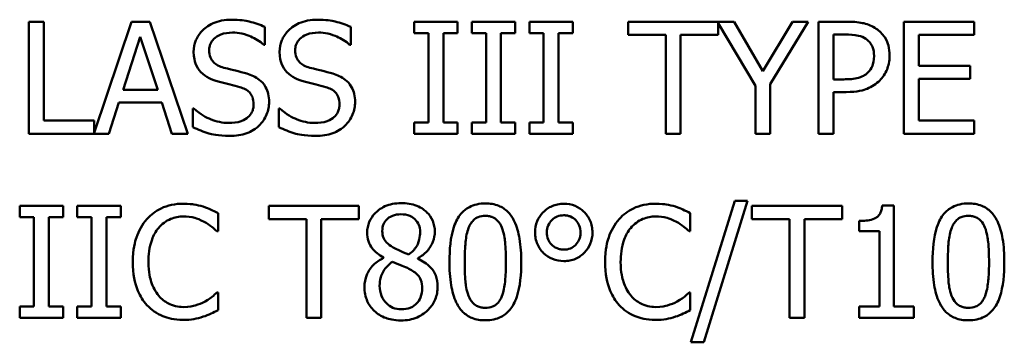
# Model space of a CAD drawing. Units: inches. Extents: x 1 to 182, y 1 to 140.
# Drawn here: x 62 to 62, y 44 to 44 of the extents above; entities that cross this region are included whole.
import ezdxf

# ---------------------------------------------------------------- set-up
doc = ezdxf.new("R2010")
doc.units = ezdxf.units.IN
doc.header["$LTSCALE"] = 8.333333
doc.header["$MEASUREMENT"] = 0
doc.layers.add('Visible (ANSI)', color=7, linetype='Continuous', lineweight=50)

msp = doc.modelspace()

# ---------------------------------------------------------------- linework, layer by layer
at = {"layer": 'Visible (ANSI)'}
for p, q in [((61.93105, 43.85179), (61.92573, 43.85179)), ((61.92573, 43.85179), (61.92573, 43.81179)), ((61.93105, 43.81652), (61.93105, 43.85179)), ((61.96227, 43.85179), (61.94891, 43.81217)), ((61.96881, 43.85179), (61.96227, 43.85179)), ((61.9823, 43.81179), (61.96881, 43.85179)), ((62.00975, 43.84356), (62.00975, 43.84991)), ((62.04039, 43.84356), (62.04039, 43.84991)), ((62.07847, 43.85179), (62.06298, 43.85179)), ((62.06298, 43.85179), (62.06298, 43.84771)), ((62.07847, 43.84771), (62.07847, 43.85179)), ((62.09899, 43.85179), (62.0835, 43.85179)), ((62.0835, 43.85179), (62.0835, 43.84771)), ((62.09899, 43.84771), (62.09899, 43.85179)), ((62.11951, 43.85179), (62.10402, 43.85179)), ((62.10402, 43.85179), (62.10402, 43.84771)), ((62.11951, 43.84771), (62.11951, 43.85179)), ((62.13919, 43.85179), (62.13919, 43.84706)), ((62.17695, 43.85179), (62.13919, 43.85179)), ((62.17134, 43.84706), (62.17134, 43.8513)), ((62.17134, 43.8513), (62.18457, 43.82894)), ((62.18726, 43.83419), (62.17695, 43.85179)), ((62.19776, 43.85179), (62.18726, 43.83419)), ((62.18988, 43.82949), (62.2034, 43.85179)), ((62.2034, 43.85179), (62.19776, 43.85179)), ((62.2071, 43.85179), (62.2071, 43.81179)), ((62.21714, 43.85179), (62.2071, 43.85179)), ((62.26246, 43.85179), (62.23744, 43.85179)), ((62.23744, 43.85179), (62.23744, 43.81179)), ((62.26246, 43.84706), (62.26246, 43.85179)), ((61.95925, 43.82751), (61.96541, 43.84634)), ((61.96541, 43.84634), (61.9716, 43.82751)), ((62.06298, 43.84771), (62.06807, 43.84771)), ((62.06807, 43.84771), (62.06807, 43.81587)), ((62.07338, 43.81587), (62.07338, 43.84771)), ((62.07338, 43.84771), (62.07847, 43.84771)), ((62.0835, 43.84771), (62.08859, 43.84771)), ((62.08859, 43.84771), (62.08859, 43.81587)), ((62.0939, 43.81587), (62.0939, 43.84771)), ((62.0939, 43.84771), (62.09899, 43.84771)), ((62.10402, 43.84771), (62.10911, 43.84771)), ((62.10911, 43.84771), (62.10911, 43.81587)), ((62.11442, 43.81587), (62.11442, 43.84771)), ((62.11442, 43.84771), (62.11951, 43.84771)), ((62.13919, 43.84706), (62.15261, 43.84706)), ((62.15261, 43.84706), (62.15261, 43.81179)), ((62.15792, 43.81179), (62.15792, 43.84706)), ((62.15792, 43.84706), (62.17134, 43.84706)), ((62.21241, 43.84719), (62.21682, 43.84719)), ((62.21241, 43.83124), (62.21241, 43.84719)), ((62.24275, 43.8361), (62.24275, 43.84706)), ((62.24275, 43.84706), (62.26246, 43.84706)), ((62.00937, 43.84356), (62.00975, 43.84356)), ((62.04, 43.84356), (62.04039, 43.84356)), ((62.26113, 43.8361), (62.24275, 43.8361)), ((62.26113, 43.83137), (62.26113, 43.8361)), ((62.18457, 43.82894), (62.18457, 43.81179)), ((62.18988, 43.81179), (62.18988, 43.82949)), ((62.21604, 43.83124), (62.21241, 43.83124)), ((62.24275, 43.83137), (62.26113, 43.83137)), ((62.24275, 43.81652), (62.24275, 43.83137)), ((61.9716, 43.82751), (61.95925, 43.82751)), ((62.21241, 43.81179), (62.21241, 43.8267)), ((62.21241, 43.8267), (62.21692, 43.8267)), ((61.95416, 43.81179), (61.95779, 43.82297)), ((61.95779, 43.82297), (61.97306, 43.82297)), ((61.97306, 43.82297), (61.97669, 43.81179)), ((61.98411, 43.82087), (61.98411, 43.81419)), ((61.9845, 43.82087), (61.98411, 43.82087)), ((62.01514, 43.82087), (62.01475, 43.82087)), ((62.01475, 43.82087), (62.01475, 43.81419)), ((61.94891, 43.81652), (61.93105, 43.81652)), ((61.94891, 43.81217), (61.94891, 43.81652)), ((62.06298, 43.81587), (62.06298, 43.81179)), ((62.06807, 43.81587), (62.06298, 43.81587)), ((62.07847, 43.81587), (62.07338, 43.81587)), ((62.07847, 43.81179), (62.07847, 43.81587)), ((62.08859, 43.81587), (62.0835, 43.81587)), ((62.0835, 43.81587), (62.0835, 43.81179)), ((62.09899, 43.81587), (62.0939, 43.81587)), ((62.09899, 43.81179), (62.09899, 43.81587)), ((62.10402, 43.81587), (62.10402, 43.81179)), ((62.10911, 43.81587), (62.10402, 43.81587)), ((62.11951, 43.81587), (62.11442, 43.81587)), ((62.11951, 43.81179), (62.11951, 43.81587)), ((62.26246, 43.81652), (62.24275, 43.81652)), ((62.26246, 43.81179), (62.26246, 43.81652)), ((61.92573, 43.81179), (61.95416, 43.81179)), ((61.97669, 43.81179), (61.9823, 43.81179)), ((62.06298, 43.81179), (62.07847, 43.81179)), ((62.0835, 43.81179), (62.09899, 43.81179)), ((62.10402, 43.81179), (62.11951, 43.81179)), ((62.15261, 43.81179), (62.15792, 43.81179)), ((62.18457, 43.81179), (62.18988, 43.81179)), ((62.2071, 43.81179), (62.21241, 43.81179)), ((62.23744, 43.81179), (62.26246, 43.81179)), ((62.17721, 43.78798), (62.16162, 43.73751)), ((62.16616, 43.73751), (62.18181, 43.78798)), ((62.18181, 43.78798), (62.17721, 43.78798)), ((61.93792, 43.78619), (61.92243, 43.78619)), ((61.92243, 43.78619), (61.92243, 43.78211)), ((61.93792, 43.78211), (61.93792, 43.78619)), ((61.95844, 43.78619), (61.94295, 43.78619)), ((61.94295, 43.78619), (61.94295, 43.78211)), ((61.95844, 43.78211), (61.95844, 43.78619)), ((61.99309, 43.77712), (61.99309, 43.78354)), ((62.0433, 43.78619), (62.01115, 43.78619)), ((62.01115, 43.78619), (62.01115, 43.78146)), ((62.0433, 43.78146), (62.0433, 43.78619)), ((62.16136, 43.77712), (62.16136, 43.78354)), ((62.21543, 43.78619), (62.18327, 43.78619)), ((62.18327, 43.78619), (62.18327, 43.78146)), ((62.21543, 43.78146), (62.21543, 43.78619)), ((62.2339, 43.78632), (62.22975, 43.78632)), ((62.2339, 43.75028), (62.2339, 43.78632)), ((61.92243, 43.78211), (61.92752, 43.78211)), ((61.92752, 43.78211), (61.92752, 43.75028)), ((61.93283, 43.75028), (61.93283, 43.78211)), ((61.93283, 43.78211), (61.93792, 43.78211)), ((61.94295, 43.78211), (61.94804, 43.78211)), ((61.94804, 43.78211), (61.94804, 43.75028)), ((61.95335, 43.75028), (61.95335, 43.78211)), ((61.95335, 43.78211), (61.95844, 43.78211)), ((62.01115, 43.78146), (62.02457, 43.78146)), ((62.02457, 43.78146), (62.02457, 43.74619)), ((62.02988, 43.78146), (62.0433, 43.78146)), ((62.02988, 43.74619), (62.02988, 43.78146)), ((62.18327, 43.78146), (62.19669, 43.78146)), ((62.19669, 43.78146), (62.19669, 43.74619)), ((62.20201, 43.78146), (62.21543, 43.78146)), ((62.20201, 43.74619), (62.20201, 43.78146)), ((62.22149, 43.78075), (62.22149, 43.77709)), ((61.99267, 43.77712), (61.99309, 43.77712)), ((62.16094, 43.77712), (62.16136, 43.77712)), ((62.22149, 43.77709), (62.22875, 43.77709)), ((62.22875, 43.77709), (62.22875, 43.75028)), ((62.05206, 43.76772), (62.05206, 43.76756)), ((62.06424, 43.76733), (62.06424, 43.76749)), ((61.99309, 43.75527), (61.9927, 43.75527)), ((61.99309, 43.74892), (61.99309, 43.75527)), ((62.16136, 43.75527), (62.16097, 43.75527)), ((62.16136, 43.74892), (62.16136, 43.75527)), ((61.92243, 43.75028), (61.92243, 43.74619)), ((61.92752, 43.75028), (61.92243, 43.75028)), ((61.93792, 43.75028), (61.93283, 43.75028)), ((61.93792, 43.74619), (61.93792, 43.75028)), ((61.94804, 43.75028), (61.94295, 43.75028)), ((61.94295, 43.75028), (61.94295, 43.74619)), ((61.95844, 43.75028), (61.95335, 43.75028)), ((61.95844, 43.74619), (61.95844, 43.75028)), ((62.22149, 43.75028), (62.22149, 43.74619)), ((62.22875, 43.75028), (62.22149, 43.75028)), ((62.241, 43.75028), (62.2339, 43.75028)), ((62.241, 43.74619), (62.241, 43.75028)), ((61.92243, 43.74619), (61.93792, 43.74619)), ((61.94295, 43.74619), (61.95844, 43.74619)), ((62.02457, 43.74619), (62.02988, 43.74619)), ((62.19669, 43.74619), (62.20201, 43.74619)), ((62.22149, 43.74619), (62.241, 43.74619)), ((62.16162, 43.73751), (62.16616, 43.73751))]:
    msp.add_line(p, q, dxfattribs=at)
for points, knots in [([(61.99786, 43.8525), (61.99669, 43.8525), (61.99552, 43.85241), (61.99332, 43.85197), (61.99229, 43.85165), (61.98944, 43.85036), (61.98817, 43.84926), (61.98643, 43.84745), (61.9857, 43.84638), (61.98465, 43.84385), (61.98441, 43.84248), (61.98441, 43.84106)], [-0.03976159, -0.03976159, -0.03976159, -0.03976159, -0.03462154, -0.03462154, -0.02986641, -0.02986641, -0.02084552, -0.02084552, -0.01078292, -0.01078292, 0, 0, 0, 0]), ([(62.00975, 43.84991), (62.00799, 43.85078), (62.00613, 43.85141), (62.00293, 43.85212), (62.0008, 43.8525), (61.99786, 43.8525)], [-0.05604593, -0.05604593, -0.05604593, -0.05604593, -0.0224125, -0.0224125, 0, 0, 0, 0]), ([(62.02849, 43.8525), (62.02732, 43.8525), (62.02615, 43.85241), (62.02395, 43.85197), (62.02292, 43.85165), (62.02007, 43.85036), (62.0188, 43.84926), (62.01707, 43.84745), (62.01633, 43.84638), (62.01528, 43.84385), (62.01504, 43.84248), (62.01504, 43.84106)], [-0.03976159, -0.03976159, -0.03976159, -0.03976159, -0.03462154, -0.03462154, -0.02986641, -0.02986641, -0.02084552, -0.02084552, -0.01078292, -0.01078292, 0, 0, 0, 0]), ([(62.04039, 43.84991), (62.03862, 43.85078), (62.03676, 43.85141), (62.03356, 43.85212), (62.03143, 43.8525), (62.02849, 43.8525)], [-0.05604593, -0.05604593, -0.05604593, -0.05604593, -0.0224125, -0.0224125, 0, 0, 0, 0]), ([(62.22761, 43.84929), (62.22628, 43.85022), (62.22479, 43.85084), (62.2219, 43.85151), (62.22, 43.85179), (62.21714, 43.85179)], [-0.04805788, -0.04805788, -0.04805788, -0.04805788, -0.0217542, -0.0217542, 0, 0, 0, 0]), ([(61.98995, 43.84161), (61.98995, 43.84201), (61.98998, 43.84242), (61.99014, 43.84319), (61.99025, 43.84355), (61.99069, 43.84457), (61.99111, 43.84515), (61.99221, 43.84621), (61.993, 43.84677), (61.9954, 43.84771), (61.99682, 43.8479), (61.99821, 43.8479)], [-0.03651216, -0.03651216, -0.03651216, -0.03651216, -0.03200429, -0.03200429, -0.02771572, -0.02771572, -0.01958693, -0.01958693, -0.01065622, -0.01065622, 0, 0, 0, 0]), ([(61.99821, 43.8479), (61.99934, 43.8479), (62.00046, 43.84779), (62.00298, 43.84724), (62.00405, 43.84679), (62.0064, 43.84574), (62.00802, 43.84479), (62.00937, 43.84356)], [-0.02401976, -0.02401976, -0.02401976, -0.02401976, -0.01960126, -0.01960126, -0.01389355, -0.01389355, 0, 0, 0, 0]), ([(62.02058, 43.84161), (62.02058, 43.84201), (62.02062, 43.84242), (62.02077, 43.84319), (62.02088, 43.84355), (62.02132, 43.84457), (62.02174, 43.84515), (62.02284, 43.84621), (62.02363, 43.84677), (62.02603, 43.84771), (62.02745, 43.8479), (62.02885, 43.8479)], [-0.03651216, -0.03651216, -0.03651216, -0.03651216, -0.03200429, -0.03200429, -0.02771572, -0.02771572, -0.01958693, -0.01958693, -0.01065622, -0.01065622, 0, 0, 0, 0]), ([(62.02885, 43.8479), (62.02997, 43.8479), (62.03109, 43.84779), (62.03361, 43.84724), (62.03469, 43.84679), (62.03703, 43.84574), (62.03865, 43.84479), (62.04, 43.84356)], [-0.02401976, -0.02401976, -0.02401976, -0.02401976, -0.01960126, -0.01960126, -0.01389355, -0.01389355, 0, 0, 0, 0]), ([(62.21682, 43.84719), (62.21797, 43.84719), (62.2198, 43.84713), (62.22225, 43.84656), (62.22315, 43.8462), (62.22395, 43.84566)], [-0.01918195, -0.01918195, -0.01918195, -0.01918195, -0.00737685, -0.00737685, 0, 0, 0, 0]), ([(62.23238, 43.83973), (62.23238, 43.84094), (62.23226, 43.84215), (62.23173, 43.8441), (62.23137, 43.8451), (62.22984, 43.84745), (62.22883, 43.84847), (62.22761, 43.84929)], [-0.03633367, -0.03633367, -0.03633367, -0.03633367, -0.02131578, -0.02131578, -0.01117558, -0.01117558, 0, 0, 0, 0]), ([(62.22395, 43.84566), (62.22447, 43.84532), (62.22493, 43.84491), (62.22572, 43.84396), (62.22602, 43.84344), (62.22668, 43.84183), (62.22684, 43.84069), (62.22684, 43.83957)], [-0.01800573, -0.01800573, -0.01800573, -0.01800573, -0.0132573, -0.0132573, -0.00856997, -0.00856997, 0, 0, 0, 0]), ([(61.98441, 43.84106), (61.98441, 43.83891), (61.98484, 43.83759), (61.98554, 43.83576), (61.98617, 43.83473), (61.987, 43.83383)], [-0.01487586, -0.01487586, -0.01487586, -0.01487586, -0.009344, -0.009344, 0, 0, 0, 0]), ([(61.99517, 43.83539), (61.99444, 43.83558), (61.99373, 43.83585), (61.99248, 43.83652), (61.99194, 43.83691), (61.99112, 43.83775), (61.9907, 43.83827), (61.99007, 43.83986), (61.98995, 43.84074), (61.98995, 43.84161)], [-0.03039883, -0.03039883, -0.03039883, -0.03039883, -0.0211605, -0.0211605, -0.01299871, -0.01299871, -0.00665418, -0.00665418, 0, 0, 0, 0]), ([(62.01504, 43.84106), (62.01504, 43.83891), (62.01547, 43.83759), (62.01617, 43.83576), (62.0168, 43.83473), (62.01763, 43.83383)], [-0.01487586, -0.01487586, -0.01487586, -0.01487586, -0.009344, -0.009344, 0, 0, 0, 0]), ([(62.0258, 43.83539), (62.02507, 43.83558), (62.02436, 43.83585), (62.02311, 43.83652), (62.02257, 43.83691), (62.02175, 43.83775), (62.02133, 43.83827), (62.0207, 43.83986), (62.02058, 43.84074), (62.02058, 43.84161)], [-0.03039883, -0.03039883, -0.03039883, -0.03039883, -0.0211605, -0.0211605, -0.01299871, -0.01299871, -0.00665418, -0.00665418, 0, 0, 0, 0]), ([(62.22684, 43.83957), (62.22684, 43.83792), (62.22655, 43.83683), (62.22585, 43.83515), (62.22527, 43.83434), (62.22457, 43.83364)], [-0.01387948, -0.01387948, -0.01387948, -0.01387948, -0.00759679, -0.00759679, 0, 0, 0, 0]), ([(62.22888, 43.83085), (62.22944, 43.8314), (62.22992, 43.832), (62.23079, 43.83333), (62.23116, 43.83405), (62.23193, 43.83599), (62.23238, 43.83763), (62.23238, 43.83973)], [-0.03595647, -0.03595647, -0.03595647, -0.03595647, -0.0261835, -0.0261835, -0.01601383, -0.01601383, 0, 0, 0, 0]), ([(61.987, 43.83383), (61.98784, 43.83295), (61.98881, 43.83223), (61.99045, 43.8314), (61.99164, 43.83082), (61.99361, 43.8303)], [-0.04626282, -0.04626282, -0.04626282, -0.04626282, -0.01552274, -0.01552274, 0, 0, 0, 0]), ([(62.00337, 43.83328), (62.00209, 43.83367), (62.00059, 43.83404), (61.99886, 43.83446), (61.99686, 43.83493), (61.99517, 43.83539)], [-0.0527599, -0.0527599, -0.0527599, -0.0527599, -0.013372, -0.013372, 0, 0, 0, 0]), ([(62.01131, 43.8232), (62.01131, 43.82415), (62.01122, 43.82511), (62.01079, 43.82689), (62.01048, 43.82771), (62.00933, 43.82975), (62.00846, 43.83057), (62.00649, 43.83211), (62.00494, 43.8328), (62.00337, 43.83328)], [-0.02724992, -0.02724992, -0.02724992, -0.02724992, -0.02297897, -0.02297897, -0.01903173, -0.01903173, -0.0124892, -0.0124892, 0, 0, 0, 0]), ([(62.01763, 43.83383), (62.01847, 43.83295), (62.01944, 43.83223), (62.02108, 43.8314), (62.02227, 43.83082), (62.02424, 43.8303)], [-0.04626282, -0.04626282, -0.04626282, -0.04626282, -0.01552274, -0.01552274, 0, 0, 0, 0]), ([(62.034, 43.83328), (62.03272, 43.83367), (62.03123, 43.83404), (62.02949, 43.83446), (62.02749, 43.83493), (62.0258, 43.83539)], [-0.0527599, -0.0527599, -0.0527599, -0.0527599, -0.013372, -0.013372, 0, 0, 0, 0]), ([(62.04194, 43.8232), (62.04194, 43.82415), (62.04185, 43.82511), (62.04142, 43.82689), (62.04111, 43.82771), (62.03996, 43.82975), (62.03909, 43.83057), (62.03712, 43.83211), (62.03557, 43.8328), (62.034, 43.83328)], [-0.02724992, -0.02724992, -0.02724992, -0.02724992, -0.02297897, -0.02297897, -0.01903173, -0.01903173, -0.0124892, -0.0124892, 0, 0, 0, 0]), ([(62.22457, 43.83364), (62.22413, 43.83318), (62.22364, 43.8328), (62.22234, 43.83206), (62.22165, 43.83185), (62.21975, 43.83136), (62.21786, 43.83124), (62.21604, 43.83124)], [-0.01971001, -0.01971001, -0.01971001, -0.01971001, -0.01725893, -0.01725893, -0.01388227, -0.01388227, 0, 0, 0, 0]), ([(61.99361, 43.8303), (61.99482, 43.82999), (61.99623, 43.82964), (61.99859, 43.8291), (61.99972, 43.8288), (62.00084, 43.82848)], [-0.01844127, -0.01844127, -0.01844127, -0.01844127, -0.00888643, -0.00888643, 0, 0, 0, 0]), ([(62.02424, 43.8303), (62.02545, 43.82999), (62.02686, 43.82964), (62.02922, 43.8291), (62.03035, 43.8288), (62.03147, 43.82848)], [-0.01844127, -0.01844127, -0.01844127, -0.01844127, -0.00888643, -0.00888643, 0, 0, 0, 0]), ([(62.21692, 43.8267), (62.22097, 43.8267), (62.22316, 43.82741), (62.22607, 43.82859), (62.22758, 43.82957), (62.22888, 43.83085)], [-0.02392609, -0.02392609, -0.02392609, -0.02392609, -0.01392987, -0.01392987, 0, 0, 0, 0]), ([(62.00084, 43.82848), (62.00152, 43.82829), (62.00219, 43.82803), (62.00334, 43.82741), (62.00383, 43.82705), (62.00459, 43.82628), (62.00501, 43.82575), (62.00565, 43.82414), (62.00577, 43.82325), (62.00577, 43.82236)], [-0.03059412, -0.03059412, -0.03059412, -0.03059412, -0.02121592, -0.02121592, -0.01318189, -0.01318189, -0.00677508, -0.00677508, 0, 0, 0, 0]), ([(62.03147, 43.82848), (62.03215, 43.82829), (62.03282, 43.82803), (62.03397, 43.82741), (62.03446, 43.82705), (62.03522, 43.82628), (62.03564, 43.82575), (62.03628, 43.82414), (62.0364, 43.82325), (62.0364, 43.82236)], [-0.03059412, -0.03059412, -0.03059412, -0.03059412, -0.02121592, -0.02121592, -0.01318189, -0.01318189, -0.00677508, -0.00677508, 0, 0, 0, 0]), ([(62.00577, 43.82236), (62.00577, 43.82187), (62.00572, 43.82138), (62.00553, 43.82045), (62.00538, 43.82001), (62.00484, 43.81888), (62.00436, 43.81826), (62.00324, 43.81725), (62.00248, 43.81673), (61.99993, 43.81584), (61.99834, 43.81568), (61.99685, 43.81568)], [-0.04288841, -0.04288841, -0.04288841, -0.04288841, -0.03661648, -0.03661648, -0.03070676, -0.03070676, -0.02058455, -0.02058455, -0.01136137, -0.01136137, 0, 0, 0, 0]), ([(62.00768, 43.81471), (62.00827, 43.81526), (62.0088, 43.81587), (62.00972, 43.81722), (62.01011, 43.81795), (62.011, 43.82016), (62.01131, 43.82165), (62.01131, 43.8232)], [-0.02438414, -0.02438414, -0.02438414, -0.02438414, -0.01817284, -0.01817284, -0.01178956, -0.01178956, 0, 0, 0, 0]), ([(62.0364, 43.82236), (62.0364, 43.82187), (62.03635, 43.82138), (62.03616, 43.82045), (62.03601, 43.82001), (62.03547, 43.81888), (62.035, 43.81826), (62.03387, 43.81725), (62.03312, 43.81673), (62.03056, 43.81584), (62.02898, 43.81568), (62.02749, 43.81568)], [-0.04288841, -0.04288841, -0.04288841, -0.04288841, -0.03661648, -0.03661648, -0.03070676, -0.03070676, -0.02058455, -0.02058455, -0.01136137, -0.01136137, 0, 0, 0, 0]), ([(62.03831, 43.81471), (62.03891, 43.81526), (62.03943, 43.81587), (62.04036, 43.81722), (62.04074, 43.81795), (62.04164, 43.82016), (62.04194, 43.82165), (62.04194, 43.8232)], [-0.02438414, -0.02438414, -0.02438414, -0.02438414, -0.01817284, -0.01817284, -0.01178956, -0.01178956, 0, 0, 0, 0]), ([(61.99685, 43.81568), (61.99465, 43.81568), (61.99249, 43.8162), (61.98906, 43.81761), (61.98682, 43.8187), (61.9845, 43.82087)], [-0.05961111, -0.05961111, -0.05961111, -0.05961111, -0.02415736, -0.02415736, 0, 0, 0, 0]), ([(62.02749, 43.81568), (62.02528, 43.81568), (62.02313, 43.8162), (62.01969, 43.81761), (62.01745, 43.8187), (62.01514, 43.82087)], [-0.05961111, -0.05961111, -0.05961111, -0.05961111, -0.02415736, -0.02415736, 0, 0, 0, 0]), ([(61.98411, 43.81419), (61.98596, 43.8133), (61.98788, 43.81257), (61.99072, 43.81173), (61.993, 43.81108), (61.99724, 43.81108)], [-0.1057995, -0.1057995, -0.1057995, -0.1057995, -0.0323357, -0.0323357, 0, 0, 0, 0]), ([(61.99724, 43.81108), (61.9994, 43.81108), (62.00153, 43.81132), (62.00415, 43.81233), (62.00587, 43.81305), (62.00768, 43.81471)], [-0.06027793, -0.06027793, -0.06027793, -0.06027793, -0.01874105, -0.01874105, 0, 0, 0, 0]), ([(62.01475, 43.81419), (62.0166, 43.8133), (62.01852, 43.81257), (62.02135, 43.81173), (62.02363, 43.81108), (62.02787, 43.81108)], [-0.1057995, -0.1057995, -0.1057995, -0.1057995, -0.0323357, -0.0323357, 0, 0, 0, 0]), ([(62.02787, 43.81108), (62.03003, 43.81108), (62.03217, 43.81132), (62.03478, 43.81233), (62.0365, 43.81305), (62.03831, 43.81471)], [-0.06027793, -0.06027793, -0.06027793, -0.06027793, -0.01874105, -0.01874105, 0, 0, 0, 0]), ([(61.98074, 43.78691), (61.97933, 43.78691), (61.97793, 43.78678), (61.97525, 43.78621), (61.97401, 43.7858), (61.97087, 43.78429), (61.96918, 43.78301), (61.96774, 43.7814)], [-0.03733439, -0.03733439, -0.03733439, -0.03733439, -0.0265701, -0.0265701, -0.0164628, -0.0164628, 0, 0, 0, 0]), ([(61.98778, 43.78587), (61.98672, 43.78619), (61.98561, 43.78644), (61.98396, 43.78671), (61.98266, 43.78691), (61.98074, 43.78691)], [-0.04325728, -0.04325728, -0.04325728, -0.04325728, -0.01462098, -0.01462098, 0, 0, 0, 0]), ([(62.05831, 43.7871), (62.05729, 43.7871), (62.05628, 43.78702), (62.05435, 43.78664), (62.05345, 43.78636), (62.05091, 43.78523), (62.04976, 43.78424), (62.04814, 43.78257), (62.04746, 43.78157), (62.04648, 43.7792), (62.04625, 43.7779), (62.04625, 43.77657)], [-0.03675719, -0.03675719, -0.03675719, -0.03675719, -0.0321465, -0.0321465, -0.02786657, -0.02786657, -0.01953346, -0.01953346, -0.01017334, -0.01017334, 0, 0, 0, 0]), ([(62.07034, 43.77692), (62.07034, 43.77761), (62.07028, 43.77829), (62.07003, 43.7796), (62.06984, 43.78022), (62.06911, 43.78196), (62.06841, 43.78295), (62.06683, 43.78449), (62.0657, 43.78543), (62.06216, 43.78684), (62.06023, 43.7871), (62.05831, 43.7871)], [-0.06686558, -0.06686558, -0.06686558, -0.06686558, -0.05676647, -0.05676647, -0.04718654, -0.04718654, -0.02902621, -0.02902621, -0.01458831, -0.01458831, 0, 0, 0, 0]), ([(62.08836, 43.787), (62.08733, 43.787), (62.08629, 43.78691), (62.08436, 43.78648), (62.08348, 43.78617), (62.08146, 43.78512), (62.08046, 43.7843), (62.07863, 43.78211), (62.07779, 43.7806), (62.07593, 43.77498), (62.07556, 43.77052), (62.07556, 43.76616)], [-0.09175463, -0.09175463, -0.09175463, -0.09175463, -0.0792382, -0.0792382, -0.06780504, -0.06780504, -0.05170554, -0.05170554, -0.03324092, -0.03324092, 0, 0, 0, 0]), ([(62.10113, 43.76619), (62.10113, 43.76892), (62.10097, 43.77178), (62.10016, 43.77657), (62.09959, 43.77873), (62.09793, 43.78218), (62.09711, 43.78326), (62.09538, 43.78497), (62.09431, 43.78567), (62.0916, 43.78677), (62.08998, 43.787), (62.08836, 43.787)], [-0.05568145, -0.05568145, -0.05568145, -0.05568145, -0.04177035, -0.04177035, -0.03092344, -0.03092344, -0.02227198, -0.02227198, -0.01234506, -0.01234506, 0, 0, 0, 0]), ([(62.1163, 43.78688), (62.11557, 43.78688), (62.11483, 43.78681), (62.11343, 43.78654), (62.11276, 43.78633), (62.11093, 43.78555), (62.10986, 43.7848), (62.108, 43.78289), (62.1073, 43.78186), (62.10629, 43.77941), (62.10606, 43.77806), (62.10606, 43.77666)], [-0.04270744, -0.04270744, -0.04270744, -0.04270744, -0.03664558, -0.03664558, -0.03087563, -0.03087563, -0.02021328, -0.02021328, -0.0105968, -0.0105968, 0, 0, 0, 0]), ([(62.12651, 43.77666), (62.12651, 43.77739), (62.12645, 43.77812), (62.12618, 43.77951), (62.12598, 43.78017), (62.12512, 43.78217), (62.12428, 43.78323), (62.12253, 43.78493), (62.1215, 43.78563), (62.11905, 43.78664), (62.11769, 43.78688), (62.1163, 43.78688)], [-0.0379085, -0.0379085, -0.0379085, -0.0379085, -0.03346215, -0.03346215, -0.02922168, -0.02922168, -0.02021328, -0.02021328, -0.0105968, -0.0105968, 0, 0, 0, 0]), ([(62.14901, 43.78691), (62.1476, 43.78691), (62.14619, 43.78678), (62.14352, 43.78621), (62.14228, 43.7858), (62.13913, 43.78429), (62.13745, 43.78301), (62.13601, 43.7814)], [-0.03733439, -0.03733439, -0.03733439, -0.03733439, -0.0265701, -0.0265701, -0.0164628, -0.0164628, 0, 0, 0, 0]), ([(62.15604, 43.78587), (62.15498, 43.78619), (62.15388, 43.78644), (62.15223, 43.78671), (62.15093, 43.78691), (62.14901, 43.78691)], [-0.04325728, -0.04325728, -0.04325728, -0.04325728, -0.01462098, -0.01462098, 0, 0, 0, 0]), ([(62.26048, 43.787), (62.25945, 43.787), (62.25842, 43.78691), (62.25649, 43.78648), (62.2556, 43.78617), (62.25359, 43.78512), (62.25258, 43.7843), (62.25076, 43.78211), (62.24992, 43.7806), (62.24806, 43.77498), (62.24768, 43.77052), (62.24768, 43.76616)], [-0.09175463, -0.09175463, -0.09175463, -0.09175463, -0.0792382, -0.0792382, -0.06780504, -0.06780504, -0.05170554, -0.05170554, -0.03324092, -0.03324092, 0, 0, 0, 0]), ([(62.27326, 43.76619), (62.27326, 43.76892), (62.2731, 43.77178), (62.27228, 43.77657), (62.27171, 43.77873), (62.27005, 43.78218), (62.26923, 43.78326), (62.2675, 43.78497), (62.26643, 43.78567), (62.26372, 43.78677), (62.2621, 43.787), (62.26048, 43.787)], [-0.05568145, -0.05568145, -0.05568145, -0.05568145, -0.04177035, -0.04177035, -0.03092344, -0.03092344, -0.02227198, -0.02227198, -0.01234506, -0.01234506, 0, 0, 0, 0]), ([(61.99309, 43.78354), (61.99222, 43.78401), (61.99133, 43.78444), (61.98995, 43.78506), (61.98899, 43.78548), (61.98778, 43.78587)], [-0.02871499, -0.02871499, -0.02871499, -0.02871499, -0.0097134, -0.0097134, 0, 0, 0, 0]), ([(62.16136, 43.78354), (62.16048, 43.78401), (62.15959, 43.78444), (62.15822, 43.78506), (62.15726, 43.78548), (62.15604, 43.78587)], [-0.02871499, -0.02871499, -0.02871499, -0.02871499, -0.0097134, -0.0097134, 0, 0, 0, 0]), ([(62.22975, 43.78632), (62.22971, 43.78578), (62.22963, 43.78524), (62.22937, 43.78426), (62.2292, 43.78382), (62.22872, 43.78296), (62.22841, 43.78257), (62.2278, 43.78206), (62.2273, 43.78169), (62.22495, 43.7809), (62.2232, 43.78075), (62.22149, 43.78075)], [-0.06702921, -0.06702921, -0.06702921, -0.06702921, -0.05084823, -0.05084823, -0.03688196, -0.03688196, -0.02174532, -0.02174532, -0.01302246, -0.01302246, 0, 0, 0, 0]), ([(61.96774, 43.7814), (61.96607, 43.7795), (61.96486, 43.77731), (61.96353, 43.77346), (61.96275, 43.7707), (61.96275, 43.76616)], [-0.09163764, -0.09163764, -0.09163764, -0.09163764, -0.03455062, -0.03455062, 0, 0, 0, 0]), ([(61.97186, 43.77825), (61.97247, 43.77896), (61.97314, 43.7796), (61.97462, 43.78069), (61.97541, 43.78114), (61.97768, 43.78208), (61.97916, 43.78237), (61.98071, 43.78237)], [-0.02571219, -0.02571219, -0.02571219, -0.02571219, -0.01867429, -0.01867429, -0.01178046, -0.01178046, 0, 0, 0, 0]), ([(61.98071, 43.78237), (61.98209, 43.78237), (61.98352, 43.78223), (61.98548, 43.78164), (61.98674, 43.78125), (61.98817, 43.78046)], [-0.03814015, -0.03814015, -0.03814015, -0.03814015, -0.01243202, -0.01243202, 0, 0, 0, 0]), ([(61.98817, 43.78046), (61.98909, 43.77995), (61.99004, 43.77935), (61.99147, 43.77817), (61.99208, 43.77765), (61.99267, 43.77712)], [-0.01416237, -0.01416237, -0.01416237, -0.01416237, -0.00607265, -0.00607265, 0, 0, 0, 0]), ([(62.05163, 43.77718), (62.05163, 43.77802), (62.05176, 43.77884), (62.05235, 43.78024), (62.05273, 43.7808), (62.05361, 43.78168), (62.05427, 43.78221), (62.05621, 43.78299), (62.05724, 43.78315), (62.05828, 43.78315)], [-0.03774866, -0.03774866, -0.03774866, -0.03774866, -0.02579625, -0.02579625, -0.01594557, -0.01594557, -0.00791826, -0.00791826, 0, 0, 0, 0]), ([(62.05828, 43.78315), (62.05936, 43.78315), (62.06046, 43.78299), (62.06242, 43.78217), (62.06301, 43.78163), (62.06389, 43.78073), (62.06432, 43.7801), (62.06495, 43.77858), (62.06509, 43.77773), (62.06509, 43.77686)], [-0.02009067, -0.02009067, -0.02009067, -0.02009067, -0.01623072, -0.01623072, -0.01253058, -0.01253058, -0.0066295, -0.0066295, 0, 0, 0, 0]), ([(62.0824, 43.77835), (62.0826, 43.77887), (62.08285, 43.77937), (62.08342, 43.78026), (62.08373, 43.78066), (62.08469, 43.7816), (62.08529, 43.78192), (62.0866, 43.78244), (62.08749, 43.78256), (62.08836, 43.78256)], [-0.01578957, -0.01578957, -0.01578957, -0.01578957, -0.01312887, -0.01312887, -0.01073376, -0.01073376, -0.00667091, -0.00667091, 0, 0, 0, 0]), ([(62.08836, 43.78256), (62.08885, 43.78256), (62.08935, 43.78253), (62.09026, 43.78235), (62.09069, 43.78223), (62.09147, 43.78188), (62.09209, 43.78155), (62.09339, 43.78016), (62.09387, 43.77931), (62.09423, 43.77841)], [-0.03065236, -0.03065236, -0.03065236, -0.03065236, -0.02215039, -0.02215039, -0.01448402, -0.01448402, -0.00734106, -0.00734106, 0, 0, 0, 0]), ([(62.11027, 43.77666), (62.11027, 43.77753), (62.11042, 43.77838), (62.11108, 43.77995), (62.11156, 43.78061), (62.11264, 43.78166), (62.11324, 43.78206), (62.11467, 43.78266), (62.11548, 43.78279), (62.1163, 43.78279)], [-0.0238438, -0.0238438, -0.0238438, -0.0238438, -0.01777262, -0.01777262, -0.01185557, -0.01185557, -0.00627224, -0.00627224, 0, 0, 0, 0]), ([(62.1163, 43.78279), (62.11673, 43.78279), (62.11715, 43.78275), (62.11796, 43.7826), (62.11834, 43.78248), (62.11954, 43.78197), (62.12015, 43.78147), (62.12112, 43.78047), (62.12154, 43.77985), (62.12216, 43.77835), (62.1223, 43.77752), (62.1223, 43.77666)], [-0.02135725, -0.02135725, -0.02135725, -0.02135725, -0.01914821, -0.01914821, -0.01704716, -0.01704716, -0.01234348, -0.01234348, -0.00650565, -0.00650565, 0, 0, 0, 0]), ([(62.13601, 43.7814), (62.13433, 43.7795), (62.13312, 43.77731), (62.1318, 43.77346), (62.13102, 43.7707), (62.13102, 43.76616)], [-0.09163764, -0.09163764, -0.09163764, -0.09163764, -0.03455062, -0.03455062, 0, 0, 0, 0]), ([(62.14013, 43.77825), (62.14073, 43.77896), (62.14141, 43.7796), (62.14289, 43.78069), (62.14368, 43.78114), (62.14594, 43.78208), (62.14743, 43.78237), (62.14898, 43.78237)], [-0.02571219, -0.02571219, -0.02571219, -0.02571219, -0.01867429, -0.01867429, -0.01178046, -0.01178046, 0, 0, 0, 0]), ([(62.14898, 43.78237), (62.15036, 43.78237), (62.15178, 43.78223), (62.15375, 43.78164), (62.155, 43.78125), (62.15643, 43.78046)], [-0.03814015, -0.03814015, -0.03814015, -0.03814015, -0.01243202, -0.01243202, 0, 0, 0, 0]), ([(62.15643, 43.78046), (62.15736, 43.77995), (62.1583, 43.77935), (62.15974, 43.77817), (62.16035, 43.77765), (62.16094, 43.77712)], [-0.01416237, -0.01416237, -0.01416237, -0.01416237, -0.00607265, -0.00607265, 0, 0, 0, 0]), ([(62.25452, 43.77835), (62.25473, 43.77887), (62.25497, 43.77937), (62.25554, 43.78026), (62.25585, 43.78066), (62.25682, 43.7816), (62.25742, 43.78192), (62.25873, 43.78244), (62.25961, 43.78256), (62.26048, 43.78256)], [-0.01578957, -0.01578957, -0.01578957, -0.01578957, -0.01312887, -0.01312887, -0.01073376, -0.01073376, -0.00667091, -0.00667091, 0, 0, 0, 0]), ([(62.26048, 43.78256), (62.26097, 43.78256), (62.26147, 43.78253), (62.26239, 43.78235), (62.26281, 43.78223), (62.26359, 43.78188), (62.26421, 43.78155), (62.26551, 43.78016), (62.266, 43.77931), (62.26635, 43.77841)], [-0.03065236, -0.03065236, -0.03065236, -0.03065236, -0.02215039, -0.02215039, -0.01448402, -0.01448402, -0.00734106, -0.00734106, 0, 0, 0, 0]), ([(61.9683, 43.76616), (61.9683, 43.76854), (61.96856, 43.77138), (61.97012, 43.77563), (61.97086, 43.77704), (61.97186, 43.77825)], [-0.03452519, -0.03452519, -0.03452519, -0.03452519, -0.01200073, -0.01200073, 0, 0, 0, 0]), ([(62.04625, 43.77657), (62.04625, 43.77555), (62.04637, 43.77453), (62.04702, 43.77245), (62.0475, 43.77169), (62.04902, 43.76973), (62.05053, 43.76861), (62.05206, 43.76772)], [-0.02361128, -0.02361128, -0.02361128, -0.02361128, -0.01883264, -0.01883264, -0.01343467, -0.01343467, 0, 0, 0, 0]), ([(62.05546, 43.77135), (62.05463, 43.77183), (62.05382, 43.77241), (62.05253, 43.7738), (62.05223, 43.77439), (62.05176, 43.77556), (62.05163, 43.77637), (62.05163, 43.77718)], [-0.01305803, -0.01305803, -0.01305803, -0.01305803, -0.00958447, -0.00958447, -0.00621589, -0.00621589, 0, 0, 0, 0]), ([(62.06509, 43.77686), (62.06509, 43.77597), (62.065, 43.77508), (62.06449, 43.77283), (62.064, 43.77199), (62.06314, 43.7706), (62.06213, 43.76964), (62.0611, 43.76885)], [-0.01410428, -0.01410428, -0.01410428, -0.01410428, -0.01248682, -0.01248682, -0.00990701, -0.00990701, 0, 0, 0, 0]), ([(62.06424, 43.76749), (62.0655, 43.76812), (62.06662, 43.76894), (62.06857, 43.77109), (62.06922, 43.77231), (62.07009, 43.77451), (62.07034, 43.77569), (62.07034, 43.77692)], [-0.02620625, -0.02620625, -0.02620625, -0.02620625, -0.01804051, -0.01804051, -0.00936408, -0.00936408, 0, 0, 0, 0]), ([(62.081, 43.76616), (62.081, 43.77012), (62.08122, 43.77247), (62.08147, 43.77499), (62.08178, 43.7768), (62.0824, 43.77835)], [-0.0194142, -0.0194142, -0.0194142, -0.0194142, -0.01266886, -0.01266886, 0, 0, 0, 0]), ([(62.09423, 43.77841), (62.09499, 43.77648), (62.09525, 43.77434), (62.09561, 43.77103), (62.09569, 43.76851), (62.09569, 43.76619)], [-0.02531788, -0.02531788, -0.02531788, -0.02531788, -0.01766166, -0.01766166, 0, 0, 0, 0]), ([(62.10606, 43.77666), (62.10606, 43.77594), (62.10612, 43.77521), (62.1064, 43.77381), (62.1066, 43.77315), (62.10748, 43.77111), (62.10834, 43.77007), (62.11004, 43.76842), (62.11108, 43.76771), (62.11355, 43.76669), (62.11491, 43.76645), (62.1163, 43.76645)], [-0.0363756, -0.0363756, -0.0363756, -0.0363756, -0.03242646, -0.03242646, -0.02866775, -0.02866775, -0.02036783, -0.02036783, -0.01061963, -0.01061963, 0, 0, 0, 0]), ([(62.1163, 43.77054), (62.11588, 43.77054), (62.11546, 43.77057), (62.11465, 43.77073), (62.11427, 43.77085), (62.11298, 43.7714), (62.11235, 43.77196), (62.11144, 43.77289), (62.11102, 43.7735), (62.11041, 43.77498), (62.11027, 43.77582), (62.11027, 43.77666)], [-0.01979907, -0.01979907, -0.01979907, -0.01979907, -0.01804549, -0.01804549, -0.016368, -0.016368, -0.01221765, -0.01221765, -0.00647157, -0.00647157, 0, 0, 0, 0]), ([(62.1163, 43.76645), (62.11703, 43.76645), (62.11776, 43.76652), (62.11915, 43.76679), (62.11981, 43.76699), (62.12181, 43.76785), (62.12287, 43.76868), (62.12457, 43.77044), (62.12527, 43.77147), (62.12628, 43.77392), (62.12651, 43.77527), (62.12651, 43.77666)], [-0.0379085, -0.0379085, -0.0379085, -0.0379085, -0.03346215, -0.03346215, -0.02922168, -0.02922168, -0.02021328, -0.02021328, -0.0105968, -0.0105968, 0, 0, 0, 0]), ([(62.1223, 43.77666), (62.1223, 43.77622), (62.12226, 43.77579), (62.1221, 43.77494), (62.12197, 43.77454), (62.12139, 43.77317), (62.12079, 43.77252), (62.11991, 43.77166), (62.11931, 43.77126), (62.1179, 43.77067), (62.11711, 43.77054), (62.1163, 43.77054)], [-0.01866374, -0.01866374, -0.01866374, -0.01866374, -0.01706755, -0.01706755, -0.0155429, -0.0155429, -0.01168454, -0.01168454, -0.00614439, -0.00614439, 0, 0, 0, 0]), ([(62.13656, 43.76616), (62.13656, 43.76854), (62.13683, 43.77138), (62.13839, 43.77563), (62.13912, 43.77704), (62.14013, 43.77825)], [-0.03452519, -0.03452519, -0.03452519, -0.03452519, -0.01200073, -0.01200073, 0, 0, 0, 0]), ([(62.25313, 43.76616), (62.25313, 43.77012), (62.25334, 43.77247), (62.25359, 43.77499), (62.25391, 43.7768), (62.25452, 43.77835)], [-0.0194142, -0.0194142, -0.0194142, -0.0194142, -0.01266886, -0.01266886, 0, 0, 0, 0]), ([(62.26635, 43.77841), (62.26712, 43.77648), (62.26738, 43.77434), (62.26773, 43.77103), (62.26781, 43.76851), (62.26781, 43.76619)], [-0.02531788, -0.02531788, -0.02531788, -0.02531788, -0.01766166, -0.01766166, 0, 0, 0, 0]), ([(62.0611, 43.76885), (62.05974, 43.7693), (62.05848, 43.76987), (62.05713, 43.7705), (62.05612, 43.77098), (62.05546, 43.77135)], [-0.009110315, -0.009110315, -0.009110315, -0.009110315, -0.005794122, -0.005794122, 0, 0, 0, 0]), ([(61.96275, 43.76616), (61.96275, 43.76186), (61.96346, 43.75855), (61.96535, 43.75397), (61.96639, 43.75223), (61.96778, 43.75073)], [-0.03769287, -0.03769287, -0.03769287, -0.03769287, -0.01553371, -0.01553371, 0, 0, 0, 0]), ([(61.97199, 43.75407), (61.97076, 43.75554), (61.96989, 43.75726), (61.96894, 43.76012), (61.9683, 43.76233), (61.9683, 43.76616)], [-0.08011482, -0.08011482, -0.08011482, -0.08011482, -0.02918337, -0.02918337, 0, 0, 0, 0]), ([(62.05206, 43.76756), (62.05075, 43.76692), (62.04954, 43.7661), (62.04726, 43.76382), (62.04655, 43.76253), (62.04555, 43.76014), (62.04528, 43.75872), (62.04528, 43.75725)], [-0.02665782, -0.02665782, -0.02665782, -0.02665782, -0.01969589, -0.01969589, -0.01121934, -0.01121934, 0, 0, 0, 0]), ([(62.05069, 43.75764), (62.05069, 43.75867), (62.05082, 43.7597), (62.05129, 43.76132), (62.05164, 43.76229), (62.05312, 43.76449), (62.05411, 43.76543), (62.05526, 43.76619)], [-0.0356481, -0.0356481, -0.0356481, -0.0356481, -0.0202316, -0.0202316, -0.01055371, -0.01055371, 0, 0, 0, 0]), ([(62.05526, 43.76619), (62.05641, 43.76573), (62.05755, 43.76527), (62.05948, 43.76451), (62.0604, 43.76412), (62.06113, 43.7637)], [-0.01589611, -0.01589611, -0.01589611, -0.01589611, -0.00641338, -0.00641338, 0, 0, 0, 0]), ([(62.07134, 43.75735), (62.07134, 43.7587), (62.07116, 43.76007), (62.07032, 43.76227), (62.06978, 43.7632), (62.06757, 43.76552), (62.06593, 43.76655), (62.06424, 43.76733)], [-0.03805945, -0.03805945, -0.03805945, -0.03805945, -0.02436415, -0.02436415, -0.01419085, -0.01419085, 0, 0, 0, 0]), ([(62.07556, 43.76616), (62.07556, 43.76343), (62.07571, 43.76056), (62.07652, 43.75577), (62.07709, 43.75361), (62.0787, 43.75025), (62.07949, 43.74916), (62.08128, 43.74739), (62.08235, 43.74669), (62.08508, 43.74559), (62.08672, 43.74535), (62.08836, 43.74535)], [-0.05938899, -0.05938899, -0.05938899, -0.05938899, -0.04374815, -0.04374815, -0.03162866, -0.03162866, -0.02243304, -0.02243304, -0.01248618, -0.01248618, 0, 0, 0, 0]), ([(62.08236, 43.7541), (62.08156, 43.75621), (62.08134, 43.75824), (62.08106, 43.76136), (62.081, 43.76394), (62.081, 43.76616)], [-0.02372927, -0.02372927, -0.02372927, -0.02372927, -0.01696446, -0.01696446, 0, 0, 0, 0]), ([(62.08836, 43.74535), (62.08938, 43.74535), (62.0904, 43.74544), (62.0923, 43.74586), (62.09318, 43.74617), (62.09518, 43.74721), (62.09619, 43.74804), (62.09803, 43.75023), (62.09887, 43.75175), (62.10075, 43.75737), (62.10113, 43.76183), (62.10113, 43.76619)], [-0.09115336, -0.09115336, -0.09115336, -0.09115336, -0.07891276, -0.07891276, -0.06770744, -0.06770744, -0.05173347, -0.05173347, -0.03327274, -0.03327274, 0, 0, 0, 0]), ([(62.09569, 43.76619), (62.09569, 43.76239), (62.09548, 43.76016), (62.09519, 43.75739), (62.09487, 43.75555), (62.09426, 43.75401)], [-0.0213471, -0.0213471, -0.0213471, -0.0213471, -0.01265544, -0.01265544, 0, 0, 0, 0]), ([(62.13102, 43.76616), (62.13102, 43.76186), (62.13173, 43.75855), (62.13362, 43.75397), (62.13466, 43.75223), (62.13604, 43.75073)], [-0.03769287, -0.03769287, -0.03769287, -0.03769287, -0.01553371, -0.01553371, 0, 0, 0, 0]), ([(62.14026, 43.75407), (62.13902, 43.75554), (62.13816, 43.75726), (62.1372, 43.76012), (62.13656, 43.76233), (62.13656, 43.76616)], [-0.08011482, -0.08011482, -0.08011482, -0.08011482, -0.02918337, -0.02918337, 0, 0, 0, 0]), ([(62.24768, 43.76616), (62.24768, 43.76343), (62.24784, 43.76056), (62.24864, 43.75577), (62.24921, 43.75361), (62.25082, 43.75025), (62.25162, 43.74916), (62.2534, 43.74739), (62.25448, 43.74669), (62.25721, 43.74559), (62.25885, 43.74535), (62.26048, 43.74535)], [-0.05938899, -0.05938899, -0.05938899, -0.05938899, -0.04374815, -0.04374815, -0.03162866, -0.03162866, -0.02243304, -0.02243304, -0.01248618, -0.01248618, 0, 0, 0, 0]), ([(62.25449, 43.7541), (62.25368, 43.75621), (62.25347, 43.75824), (62.25318, 43.76136), (62.25313, 43.76394), (62.25313, 43.76616)], [-0.02372927, -0.02372927, -0.02372927, -0.02372927, -0.01696446, -0.01696446, 0, 0, 0, 0]), ([(62.26048, 43.74535), (62.2615, 43.74535), (62.26252, 43.74544), (62.26442, 43.74586), (62.2653, 43.74617), (62.26731, 43.74721), (62.26831, 43.74804), (62.27015, 43.75023), (62.271, 43.75175), (62.27287, 43.75737), (62.27326, 43.76183), (62.27326, 43.76619)], [-0.09115336, -0.09115336, -0.09115336, -0.09115336, -0.07891276, -0.07891276, -0.06770744, -0.06770744, -0.05173347, -0.05173347, -0.03327274, -0.03327274, 0, 0, 0, 0]), ([(62.26781, 43.76619), (62.26781, 43.76239), (62.26761, 43.76016), (62.26731, 43.75739), (62.26699, 43.75555), (62.26638, 43.75401)], [-0.0213471, -0.0213471, -0.0213471, -0.0213471, -0.01265544, -0.01265544, 0, 0, 0, 0]), ([(62.06113, 43.7637), (62.06234, 43.76305), (62.06352, 43.76227), (62.06472, 43.76099), (62.0651, 43.76047), (62.06572, 43.7588), (62.06583, 43.75779), (62.06583, 43.75683)], [-0.02647792, -0.02647792, -0.02647792, -0.02647792, -0.01358508, -0.01358508, -0.00733573, -0.00733573, 0, 0, 0, 0]), ([(61.9927, 43.75527), (61.9922, 43.75477), (61.99155, 43.75422), (61.9907, 43.75353), (61.98989, 43.75289), (61.98846, 43.75206)], [-0.03503587, -0.03503587, -0.03503587, -0.03503587, -0.01257131, -0.01257131, 0, 0, 0, 0]), ([(62.04528, 43.75725), (62.04528, 43.75638), (62.04536, 43.75551), (62.04573, 43.75366), (62.04602, 43.75285), (62.04686, 43.7509), (62.04767, 43.74973), (62.04872, 43.74872)], [-0.02062175, -0.02062175, -0.02062175, -0.02062175, -0.01619017, -0.01619017, -0.01105118, -0.01105118, 0, 0, 0, 0]), ([(62.05838, 43.74927), (62.05736, 43.74927), (62.05636, 43.74944), (62.05453, 43.75021), (62.05375, 43.75075), (62.05245, 43.75207), (62.05181, 43.75292), (62.05089, 43.75518), (62.05069, 43.7564), (62.05069, 43.75764)], [-0.03893956, -0.03893956, -0.03893956, -0.03893956, -0.02846315, -0.02846315, -0.01856593, -0.01856593, -0.00944028, -0.00944028, 0, 0, 0, 0]), ([(62.05831, 43.74529), (62.05932, 43.74529), (62.06032, 43.74537), (62.06224, 43.74574), (62.06314, 43.74602), (62.06586, 43.74719), (62.0672, 43.7483), (62.06913, 43.75029), (62.06993, 43.75147), (62.07108, 43.75425), (62.07134, 43.75578), (62.07134, 43.75735)], [-0.0429205, -0.0429205, -0.0429205, -0.0429205, -0.03783952, -0.03783952, -0.03305408, -0.03305408, -0.0229346, -0.0229346, -0.01196296, -0.01196296, 0, 0, 0, 0]), ([(62.06583, 43.75683), (62.06583, 43.75567), (62.06567, 43.75451), (62.06489, 43.75264), (62.06442, 43.75193), (62.06338, 43.75089), (62.06268, 43.75029), (62.06057, 43.74944), (62.05948, 43.74927), (62.05838, 43.74927)], [-0.04781379, -0.04781379, -0.04781379, -0.04781379, -0.03041536, -0.03041536, -0.0173412, -0.0173412, -0.00837701, -0.00837701, 0, 0, 0, 0]), ([(62.16097, 43.75527), (62.16047, 43.75477), (62.15981, 43.75422), (62.15896, 43.75353), (62.15815, 43.75289), (62.15672, 43.75206)], [-0.03503587, -0.03503587, -0.03503587, -0.03503587, -0.01257131, -0.01257131, 0, 0, 0, 0]), ([(61.98071, 43.75008), (61.97979, 43.75008), (61.97888, 43.75018), (61.97694, 43.75064), (61.97608, 43.751), (61.97411, 43.752), (61.97296, 43.75293), (61.97199, 43.75407)], [-0.0215933, -0.0215933, -0.0215933, -0.0215933, -0.01690413, -0.01690413, -0.01141783, -0.01141783, 0, 0, 0, 0]), ([(61.98846, 43.75206), (61.98736, 43.75146), (61.98617, 43.751), (61.98437, 43.75048), (61.98292, 43.75008), (61.98071, 43.75008)], [-0.05046617, -0.05046617, -0.05046617, -0.05046617, -0.0168573, -0.0168573, 0, 0, 0, 0]), ([(62.08836, 43.74979), (62.08784, 43.74979), (62.08733, 43.74983), (62.08637, 43.75002), (62.08592, 43.75016), (62.08517, 43.75051), (62.08453, 43.75085), (62.08319, 43.75231), (62.08271, 43.75318), (62.08236, 43.7541)], [-0.0356053, -0.0356053, -0.0356053, -0.0356053, -0.02480867, -0.02480867, -0.01511118, -0.01511118, -0.00748738, -0.00748738, 0, 0, 0, 0]), ([(62.09426, 43.75401), (62.09406, 43.75349), (62.09382, 43.75299), (62.09327, 43.7521), (62.09296, 43.7517), (62.09201, 43.75077), (62.09141, 43.75044), (62.0901, 43.74991), (62.08923, 43.74979), (62.08836, 43.74979)], [-0.01600107, -0.01600107, -0.01600107, -0.01600107, -0.01324878, -0.01324878, -0.01076762, -0.01076762, -0.00660518, -0.00660518, 0, 0, 0, 0]), ([(62.14898, 43.75008), (62.14806, 43.75008), (62.14715, 43.75018), (62.14521, 43.75064), (62.14435, 43.751), (62.14237, 43.752), (62.14123, 43.75293), (62.14026, 43.75407)], [-0.0215933, -0.0215933, -0.0215933, -0.0215933, -0.01690413, -0.01690413, -0.01141783, -0.01141783, 0, 0, 0, 0]), ([(62.15672, 43.75206), (62.15563, 43.75146), (62.15444, 43.751), (62.15264, 43.75048), (62.15119, 43.75008), (62.14898, 43.75008)], [-0.05046617, -0.05046617, -0.05046617, -0.05046617, -0.0168573, -0.0168573, 0, 0, 0, 0]), ([(62.26048, 43.74979), (62.25997, 43.74979), (62.25945, 43.74983), (62.25849, 43.75002), (62.25805, 43.75016), (62.2573, 43.75051), (62.25665, 43.75085), (62.25531, 43.75231), (62.25483, 43.75318), (62.25449, 43.7541)], [-0.0356053, -0.0356053, -0.0356053, -0.0356053, -0.02480867, -0.02480867, -0.01511118, -0.01511118, -0.00748738, -0.00748738, 0, 0, 0, 0]), ([(62.26638, 43.75401), (62.26619, 43.75349), (62.26595, 43.75299), (62.26539, 43.7521), (62.26508, 43.7517), (62.26413, 43.75077), (62.26353, 43.75044), (62.26222, 43.74991), (62.26135, 43.74979), (62.26048, 43.74979)], [-0.01600107, -0.01600107, -0.01600107, -0.01600107, -0.01324878, -0.01324878, -0.01076762, -0.01076762, -0.00660518, -0.00660518, 0, 0, 0, 0]), ([(61.96778, 43.75073), (61.96857, 43.74987), (61.96944, 43.7491), (61.97136, 43.74777), (61.97238, 43.74723), (61.97514, 43.74613), (61.97749, 43.74548), (61.98065, 43.74548)], [-0.0552629, -0.0552629, -0.0552629, -0.0552629, -0.03965373, -0.03965373, -0.02407471, -0.02407471, 0, 0, 0, 0]), ([(61.98778, 43.74665), (61.98871, 43.74694), (61.98971, 43.7473), (61.99143, 43.74814), (61.99226, 43.74853), (61.99309, 43.74892)], [-0.01451853, -0.01451853, -0.01451853, -0.01451853, -0.00701591, -0.00701591, 0, 0, 0, 0]), ([(62.04872, 43.74872), (62.0493, 43.74817), (62.04993, 43.74768), (62.05133, 43.74682), (62.05209, 43.74647), (62.05398, 43.74578), (62.05576, 43.74529), (62.05831, 43.74529)], [-0.04682669, -0.04682669, -0.04682669, -0.04682669, -0.03344849, -0.03344849, -0.01947511, -0.01947511, 0, 0, 0, 0]), ([(62.13604, 43.75073), (62.13683, 43.74987), (62.1377, 43.7491), (62.13962, 43.74777), (62.14065, 43.74723), (62.14341, 43.74613), (62.14575, 43.74548), (62.14891, 43.74548)], [-0.0552629, -0.0552629, -0.0552629, -0.0552629, -0.03965373, -0.03965373, -0.02407471, -0.02407471, 0, 0, 0, 0]), ([(62.15604, 43.74665), (62.15698, 43.74694), (62.15798, 43.7473), (62.15969, 43.74814), (62.16052, 43.74853), (62.16136, 43.74892)], [-0.01451853, -0.01451853, -0.01451853, -0.01451853, -0.00701591, -0.00701591, 0, 0, 0, 0]), ([(61.98065, 43.74548), (61.98199, 43.74548), (61.98339, 43.74555), (61.98563, 43.74599), (61.98672, 43.74629), (61.98778, 43.74665)], [-0.01739617, -0.01739617, -0.01739617, -0.01739617, -0.00852822, -0.00852822, 0, 0, 0, 0]), ([(62.14891, 43.74548), (62.15026, 43.74548), (62.15166, 43.74555), (62.1539, 43.74599), (62.15498, 43.74629), (62.15604, 43.74665)], [-0.01739617, -0.01739617, -0.01739617, -0.01739617, -0.00852822, -0.00852822, 0, 0, 0, 0])]:
    msp.add_open_spline(points, degree=3, knots=knots, dxfattribs=at)

doc.saveas('drawing.dxf')
